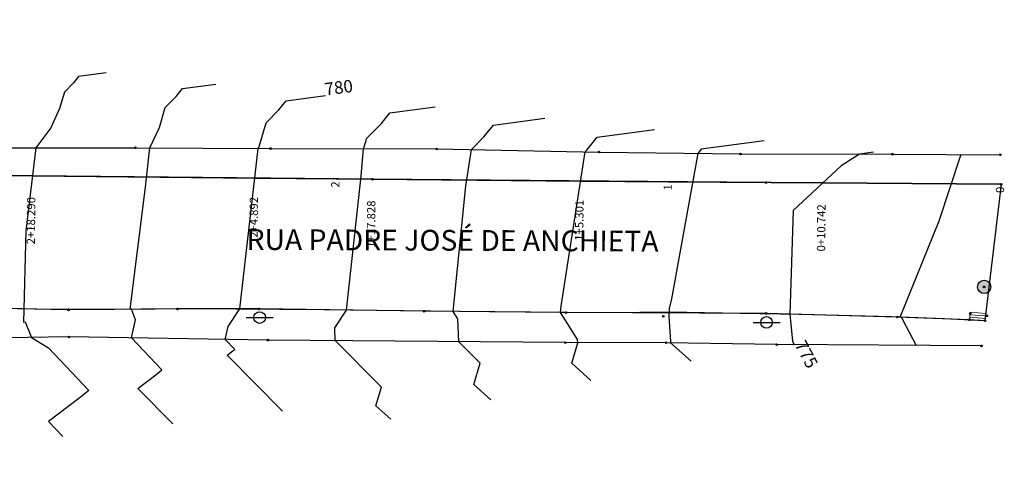
# Model space of a CAD drawing. Units: millimetres. Extents: x 2382 to 3207, y 934 to 2246.
# Drawn here: x 2834 to 2893, y 2155 to 2183 of the extents above; entities that cross this region are included whole.
import ezdxf
from ezdxf.enums import TextEntityAlignment as Align

# ---------------------------------------------------------------- set-up
doc = ezdxf.new("R2010")
doc.units = ezdxf.units.MM
doc.layers.add('BUEIRO', color=1, linetype='Continuous', lineweight=9)
for name, color, linetype in [('casa', 2, 'Continuous'), ('CERCA', 3, 'CERCA_DE_ARAME'), ('Curvas_Auxiliares', 32, 'Continuous'), ('Curvas_Mestras', 91, 'Continuous'), ('DIVISA', 1, 'Continuous'), ('GREIDE', 7, 'Continuous'), ('GREIDE 2', 211, 'Continuous'), ('Meio fio', 2, 'Continuous'), ('P02', 2, 'Continuous'), ('P04', 4, 'Continuous'), ('Símbolos', 7, 'Continuous')]:
    doc.layers.add(name, color=color, linetype=linetype)
doc.styles.add('1_5mm', font='romans.shx', dxfattribs={"height": 0.75})
doc.styles.add('1mm', font='romans.shx', dxfattribs={"height": 0.5})
doc.styles.add('2_5mm', font='romans.shx', dxfattribs={"height": 1.25})
doc.styles.get("Standard").update_dxf_attribs({"font": 'arial.ttf'})
doc.linetypes.add('CERCA_DE_ARAME', pattern='A,0.15,-0.05,["X",Standard,S=0.05,R=0,X=-0.0175,Y=-0.025],-0.05', length=0.25)

# ---------------------------------------------------------------- blocks, each defined once
blk = doc.blocks.new('symbolCode907938')
h = blk.add_hatch(color=0)
edge = h.paths.add_edge_path()
edge.add_arc((0, 0), 0.5, 0, 360)
at = {"color": 0}
blk.add_circle((0, 0), 0.5, dxfattribs=at)
blk = doc.blocks.new('PV')
at = {"layer": 'P02'}
h = blk.add_hatch(color=256, dxfattribs=at)
h.dxf.hatch_style = 1
h.paths.add_polyline_path([(7059.144, 9607.254, 1), (7059.944, 9607.254, 1)])
blk.add_circle((7059.544, 9607.254), 0.4, dxfattribs=at)
blk = doc.blocks.new('POSTE')
blk.add_lwpolyline([(-1.161, 0), (1.161, 0)])
blk.add_circle((0, 0), 0.5)

msp = doc.modelspace()

# ---------------------------------------------------------------- linework, layer by layer
at = {"layer": 'BUEIRO'}
for points in [[(2890.772, 2165.234), (2890.741, 2164.785)], [(2890.772, 2165.234), (2891.703, 2165.17)], [(2891.703, 2165.17), (2891.672, 2164.721)], [(2890.751, 2164.935), (2891.683, 2164.871)], [(2890.761, 2165.084), (2891.693, 2165.021)]]:
    msp.add_lwpolyline(points, dxfattribs=at)
at = {"layer": 'CERCA', "elevation": 13.361}
msp.add_lwpolyline([(2807.874, 2182.836), (2811.081, 2176.567), (2812.224, 2174.985), (2816.972, 2174.976), (2823.998, 2175.095), (2831.25, 2175.123), (2840.54, 2175.132)], dxfattribs=at)
at = {"layer": 'Curvas_Auxiliares'}
for points, elevation in [([(2838.79, 2179.638), (2837.128, 2179.416), (2836.817, 2179.031), (2836.283, 2178.486), (2835.986, 2177.496), (2835.45, 2176.332), (2834.561, 2175.126), (2833.948, 2170.141), (2833.816, 2164.633), (2833.912, 2164.656), (2834.296, 2163.72), (2835.31, 2163.095), (2837.739, 2160.528), (2837.143, 2160.05), (2835.306, 2158.656), (2836.182, 2157.77)], 8.676), ([(2842.793, 2158.531), (2840.69, 2160.656), (2841.778, 2161.482), (2842.131, 2161.765), (2840.308, 2163.692), (2840.56, 2164.788), (2840.308, 2165.413), (2840.228, 2165.416), (2841.159, 2172.761), (2841.418, 2175.127), (2841.985, 2176.356), (2842.345, 2177.558), (2842.993, 2178.22), (2843.371, 2178.687), (2845.387, 2178.956)], 7.676), ([(2855.916, 2158.81), (2855.016, 2159.617), (2855.345, 2160.73), (2852.576, 2163.528), (2852.542, 2164.305), (2853.244, 2165.365), (2854.009, 2172.316), (2854.137, 2173.442), (2854.281, 2175.071), (2854.471, 2175.702), (2855.346, 2176.596), (2855.857, 2177.227), (2858.582, 2177.591)], 5.676), ([(2861.939, 2159.972), (2860.91, 2160.895), (2861.286, 2162.167), (2860.003, 2163.463), (2859.943, 2164.849), (2859.663, 2165.282), (2860.43, 2172.837), (2860.773, 2175.019), (2861.522, 2175.784), (2862.1, 2176.498), (2865.18, 2176.909)], 4.676), ([(2867.961, 2161.135), (2866.804, 2162.173), (2867.169, 2163.407), (2867.154, 2163.607), (2866.444, 2164.723), (2866.12, 2165.225), (2866.158, 2165.598), (2867.618, 2174.889), (2867.699, 2174.972), (2868.343, 2175.768), (2871.777, 2176.227)], 3.676), ([(2878.375, 2175.544), (2874.586, 2175.038), (2874.389, 2174.795), (2872.814, 2166.05), (2872.67, 2165.462), (2872.654, 2165.005), (2872.75, 2163.483), (2872.756, 2163.399), (2873.984, 2162.297)], 2.676), ([(2890.228, 2174.721), (2888.89, 2170.717), (2886.594, 2165.017), (2886.567, 2164.956), (2886.634, 2164.939), (2886.682, 2164.85), (2887.534, 2163.239)], 0.676)]:
    msp.add_lwpolyline(points, dxfattribs=dict(at, elevation=elevation))
at = {"layer": 'Curvas_Mestras'}
for points, elevation in [([(2849.404, 2159.292), (2846.074, 2162.657), (2846.413, 2162.914), (2846.523, 2163.002), (2845.955, 2163.603), (2846.134, 2164.382), (2846.831, 2165.439), (2847.751, 2173.496), (2847.926, 2175.09), (2847.984, 2175.217), (2848.408, 2176.63), (2849.169, 2177.408), (2849.614, 2177.957), (2851.985, 2178.274)], 6.676), ([(2884.972, 2174.862), (2884.12, 2174.748), (2883.02, 2174.053), (2880.128, 2171.368), (2879.922, 2165.126), (2880.08, 2163.507), (2880.198, 2163.284)], 1.676)]:
    msp.add_lwpolyline(points, dxfattribs=dict(at, elevation=elevation))
at = {"layer": 'DIVISA'}
for points, elevation in [([(2840.54, 2175.132), (2848.674, 2175.086), (2858.672, 2175.059), (2868.446, 2174.873), (2876.958, 2174.761), (2886.107, 2174.744), (2892.593, 2174.707)], 7.811), ([(2891.466, 2163.215), (2879.134, 2163.29), (2872.48, 2163.404), (2866.413, 2163.408), (2848.513, 2163.563), (2836.547, 2163.751), (2830.334, 2163.663), (2819.316, 2163.736), (2818.822, 2163.526), (2818.761, 2162.959), (2822.256, 2156.168)], 0.139)]:
    msp.add_lwpolyline(points, dxfattribs=dict(at, elevation=elevation))
at = {"layer": 'GREIDE', "elevation": 0.066}
msp.add_lwpolyline([(2892.642, 2172.934), (2881.901, 2173.013), (2872.643, 2173.089), (2867.342, 2173.132), (2854.816, 2173.238), (2852.643, 2173.259), (2847.751, 2173.307), (2834.354, 2173.444), (2832.644, 2173.461)], dxfattribs=at)
at = {"layer": 'GREIDE'}
for p in [(2834.354, 2173.444, 0.066), (2847.751, 2173.307, 0.066), (2852.643, 2173.259, 0.066), (2854.816, 2173.238, 0.066), (2867.342, 2173.132, 0.066), (2872.643, 2173.089, 0.066), (2881.901, 2173.013, 0.066), (2892.642, 2172.934, 0.066)]:
    msp.add_point(p, dxfattribs=at)
at = {"layer": 'GREIDE 2'}
for points in [[(2832.644, 2173.461), (2834.354, 2173.444), (2847.751, 2173.307), (2852.643, 2173.259), (2854.816, 2173.238), (2867.342, 2173.132), (2872.643, 2173.089), (2881.901, 2173.013), (2892.642, 2172.934), (2891.672, 2164.721)], [(2891.672, 2164.721), (2889.208, 2164.842), (2886.038, 2164.958), (2880.498, 2165.11), (2876.947, 2165.172), (2872.662, 2165.233), (2869.119, 2165.209), (2866.12, 2165.225), (2861.861, 2165.263), (2858.312, 2165.295), (2855.048, 2165.339), (2851.878, 2165.384), (2843.901, 2165.437), (2841.735, 2165.426), (2839.282, 2165.408), (2837.178, 2165.393), (2835.46, 2165.409), (2832.876, 2165.461)]]:
    msp.add_lwpolyline(points, dxfattribs=at)
at = {"layer": 'Meio fio', "elevation": 0.066}
msp.add_lwpolyline([(2892.642, 2172.934), (2878.497, 2173.038), (2854.816, 2173.238), (2820.009, 2173.588), (2819.085, 2173.617), (2812.136, 2173.738), (2811.355, 2173.962), (2810.757, 2174.458), (2807.073, 2181.336)], dxfattribs=at)
at = {"layer": 'Meio fio'}
msp.add_lwpolyline([(2891.672, 2164.721), (2890.741, 2164.785), (2886.396, 2164.948), (2878.498, 2165.165), (2866.456, 2165.222), (2857.926, 2165.298), (2847.985, 2165.44), (2843.073, 2165.436), (2836.523, 2165.388), (2827.273, 2165.573), (2822.232, 2165.577), (2821.169, 2165.593), (2818.18, 2165.536), (2817.522, 2165.256), (2816.906, 2164.64), (2816.599, 2163.906), (2816.681, 2163.017), (2817.089, 2162.169), (2817.567, 2161.27), (2820.824, 2155.008)], dxfattribs=at)

# ---------------------------------------------------------------- block references
at = {"layer": 'casa', "xscale": 0.7, "yscale": 0.7, "zscale": 0.7}
for p in [(2848.022, 2164.919, -773.324), (2878.526, 2164.625, -773.324)]:
    msp.add_blockref('POSTE', p, dxfattribs=at)
at = {"layer": 'P02'}
msp.add_blockref('PV', (-4167.922, -7440.491, -0.138), dxfattribs=at)
at = {"layer": 'Símbolos', "color": 5, "xscale": 0.1, "yscale": 0.1}
for p in [(2840.54, 2175.132, 7.811), (2848.674, 2175.086, 6.561), (2858.672, 2175.059, 4.982), (2868.446, 2174.873, 3.554), (2876.958, 2174.761, 2.295), (2886.107, 2174.744, 1.503), (2892.593, 2174.707, 0.201), (2854.816, 2173.238, 5.565), (2878.497, 2173.038, 1.928), (2892.642, 2172.934, 0.066), (2891.622, 2166.763, -0.138), (2836.523, 2165.388, 8.219), (2836.522, 2165.38, 8.247), (2843.073, 2165.436, 7.258), (2847.985, 2165.44, 6.497), (2857.926, 2165.298, 4.944), (2866.456, 2165.222, 3.623), (2878.498, 2165.165, 1.888), (2890.79, 2165.154, -0.117), (2872.312, 2164.995, 2.722), (2886.396, 2164.948, 0.708), (2890.741, 2164.785, 0.122), (2891.672, 2164.721), (2891.781, 2165.023, -0.259), (2836.547, 2163.751, 8.341), (2848.513, 2163.563, 6.222), (2866.413, 2163.408, 3.813), (2872.48, 2163.404, 2.712), (2879.134, 2163.29, 1.82), (2891.466, 2163.215, 0.139)]:
    msp.add_blockref('symbolCode907938', p, dxfattribs=at)

# ---------------------------------------------------------------- texts
at = {"layer": 'Curvas_Mestras', "style": '1_5mm'}
for s, rotation, p in [('780', 7.61227, (2851.985, 2178.274, 6.676)), ('775', 297.87668, (2880.198, 2163.284, 1.676))]:
    msp.add_text(s, height=0.75, rotation=rotation, dxfattribs=at).set_placement(p)
at = {"layer": 'GREIDE', "style": '1mm'}
for s, rotation, p in [('2', 89.4425, (2852.64, 2172.922, 0.066)), ('1', 89.53167, (2872.64, 2172.752, 0.066)), ('0', 89.57833, (2892.639, 2172.597, 0.066)), ('2+18.290', 89.415, (2834.327, 2170.744, 0.066)), ('2+4.892', 89.4425, (2847.728, 2170.944, 0.066)), ('1+17.828', 89.51722, (2854.793, 2170.538, 0.066)), ('1+5.301', 89.53167, (2867.322, 2170.77, 0.066)), ('0+10.742', 89.57833, (2881.881, 2170.313, 0.066))]:
    msp.add_text(s, height=0.5, rotation=rotation, dxfattribs=at).set_placement(p, align=Align.MIDDLE)
at = {"layer": 'P04', "style": '2_5mm'}
msp.add_text('RUA PADRE JOSÉ DE ANCHIETA', height=1.25, rotation=359.75813, dxfattribs=at).set_placement((2859.631, 2169.402, -773.324), align=Align.MIDDLE)

doc.saveas('drawing.dxf')
